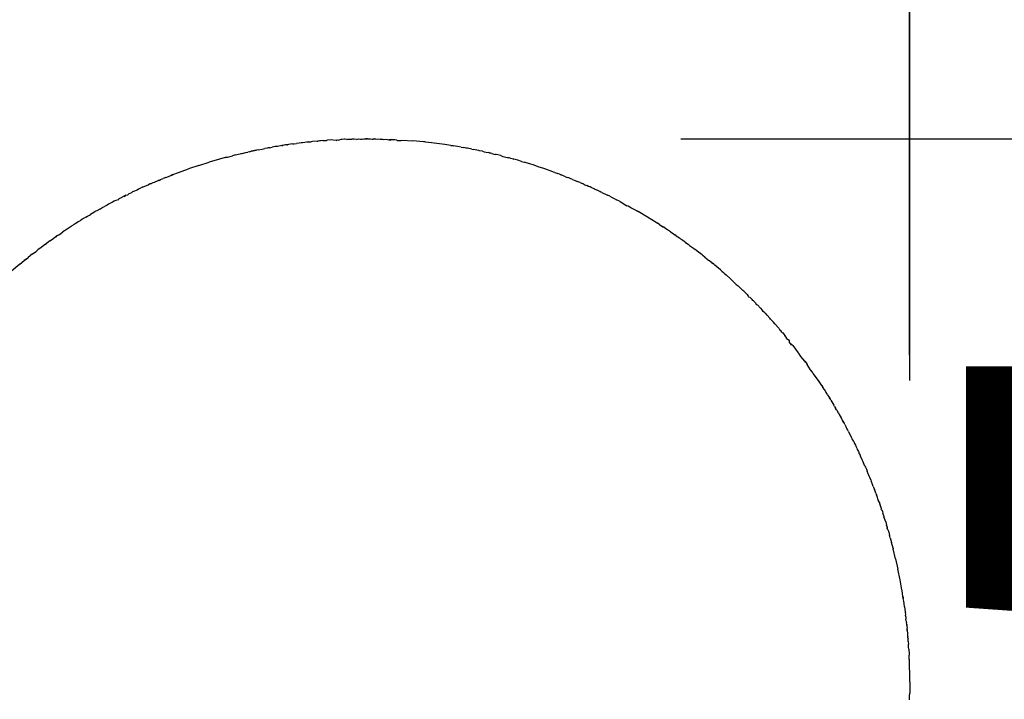
# Model space of a CAD drawing. Units: millimetres. Extents: x 57 to 877, y -3 to 369.
# Drawn here: x 631 to 663, y 281 to 303 of the extents above; entities that cross this region are included whole.
import ezdxf

# ---------------------------------------------------------------- set-up
doc = ezdxf.new("R2010")
doc.units = ezdxf.units.MM
doc.layers.add('COTA', color=1, linetype='Continuous')
doc.layers.add('KROMMA', color=3, linetype='Continuous')
doc.styles.get("Standard").update_dxf_attribs({"font": 'arial.ttf'})
doc.dimstyles.new('Milímetros', dxfattribs={"dimtxt": 11, "dimasz": 5, "dimexe": 3, "dimexo": 10, "dimgap": 3, "dimtad": 1, "dimtxsty": 'Standard', "dimblk": 'DOT', "dimcen": 2.5, "dimadec": 0, "dimazin": 0, "dimtfac": 1, "dimtmove": 0, "dimatfit": 3, "dimldrblk": 'DOT', "dimfxl": 1, "dimarcsym": 0})

# ---------------------------------------------------------------- blocks, each defined once
blk = doc.blocks.new('_Dot')
at = {"color": 0, "linetype": 'ByBlock', "lineweight": -2}
blk.add_line((-0.5, 0), (-1, 0), dxfattribs=at)
at = {"color": 0, "linetype": 'ByBlock', "const_width": 0.5}
blk.add_lwpolyline([(-0.25, 0, 1), (0.25, 0, 1)], format="xyb", close=True, dxfattribs=at)
blk = doc.blocks.new('*D4')
at = {"layer": 'COTA', "color": 0, "lineweight": -2, "transparency": 16777216}
for p, q in [((59.68, 291.429), (59.68, 350.645)), ((659.666, 291.679), (659.666, 350.645)), ((64.68, 347.645), (654.666, 347.645))]:
    blk.add_line(p, q, dxfattribs=at)
at = {"layer": 'Defpoints', "color": 0, "transparency": 16777216}
for p in [(659.666, 347.645), (59.68, 281.429), (659.666, 281.679)]:
    blk.add_point(p, dxfattribs=at)
at = {"layer": 'COTA', "color": 0, "lineweight": -2, "transparency": 16777216, "xscale": 5, "yscale": 5, "zscale": 5, "rotation": 180}
blk.add_blockref('_Dot', (59.68, 347.645), dxfattribs=at)
at = {"layer": 'COTA', "color": 0, "lineweight": -2, "transparency": 16777216, "xscale": 5, "yscale": 5, "zscale": 5}
blk.add_blockref('_Dot', (659.666, 347.645), dxfattribs=at)
at = {"layer": 'COTA', "color": 0, "transparency": 16777216, "insert": (359.673, 358.814), "char_height": 16, "attachment_point": 5}
blk.add_mtext('600', dxfattribs=at)
blk = doc.blocks.new('*D7')
at = {"layer": 'COTA', "color": 0, "lineweight": -2, "transparency": 16777216}
for p, q in [((624.698, 292.922), (624.698, 318.521)), ((659.656, 292.497), (659.656, 318.521)), ((654.656, 315.521), (629.698, 315.521))]:
    blk.add_line(p, q, dxfattribs=at)
at = {"layer": 'Defpoints', "color": 0, "transparency": 16777216}
for p in [(624.698, 315.521), (624.698, 282.922), (659.656, 282.497)]:
    blk.add_point(p, dxfattribs=at)
at = {"layer": 'COTA', "color": 0, "lineweight": -2, "transparency": 16777216, "xscale": 5, "yscale": 5, "zscale": 5, "rotation": 180}
blk.add_blockref('_Dot', (624.698, 315.521), dxfattribs=at)
at = {"layer": 'COTA', "color": 0, "lineweight": -2, "transparency": 16777216, "xscale": 5, "yscale": 5, "zscale": 5}
blk.add_blockref('_Dot', (659.656, 315.521), dxfattribs=at)
at = {"layer": 'COTA', "color": 0, "transparency": 16777216, "insert": (642.177, 326.696), "char_height": 16, "attachment_point": 5}
blk.add_mtext('35', dxfattribs=at)
blk = doc.blocks.new('*D9')
at = {"layer": 'COTA', "color": 0, "lineweight": -2, "transparency": 16777216}
for p, q in [((652.288, 299.461), (685.728, 299.461)), ((682.728, 269.467), (682.728, 294.461)), ((652.288, 264.467), (685.728, 264.467))]:
    blk.add_line(p, q, dxfattribs=at)
at = {"layer": 'Defpoints', "color": 0, "transparency": 16777216}
for p in [(642.288, 299.461), (682.728, 299.461), (642.288, 264.467)]:
    blk.add_point(p, dxfattribs=at)
at = {"layer": 'COTA', "color": 0, "lineweight": -2, "transparency": 16777216, "xscale": 5, "yscale": 5, "zscale": 5}
for p, rotation in [((682.728, 299.461), 90), ((682.728, 264.467), 270)]:
    blk.add_blockref('_Dot', p, dxfattribs=dict(at, rotation=rotation))
at = {"layer": 'COTA', "color": 0, "transparency": 16777216, "insert": (671.553, 281.964), "char_height": 16, "attachment_point": 5, "rotation": 90}
blk.add_mtext('35', dxfattribs=at)

msp = doc.modelspace()

# ---------------------------------------------------------------- linework, layer by layer
at = {"layer": 'KROMMA'}
for p, q in [((639.045, 299.178), (639.126, 299.196)), ((639.176, 299.204), (639.126, 299.196)), ((639.217, 299.212), (639.176, 299.204)), ((639.289, 299.22), (639.217, 299.212)), ((639.436, 299.245), (639.289, 299.22)), ((639.497, 299.257), (639.436, 299.245)), ((639.436, 299.245), (639.47, 299.253)), ((639.497, 299.257), (639.47, 299.253)), ((639.553, 299.265), (639.497, 299.257)), ((639.59, 299.271), (639.553, 299.265)), ((639.647, 299.28), (639.59, 299.271)), ((639.59, 299.271), (639.617, 299.275)), ((639.647, 299.28), (639.617, 299.275)), ((639.777, 299.298), (639.647, 299.28)), ((639.777, 299.298), (639.831, 299.305)), ((639.831, 299.305), (639.906, 299.312)), ((639.993, 299.327), (639.906, 299.312)), ((640.058, 299.335), (639.993, 299.327)), ((640.095, 299.337), (640.058, 299.335)), ((640.177, 299.346), (640.095, 299.337)), ((640.229, 299.353), (640.177, 299.346)), ((640.286, 299.361), (640.229, 299.353)), ((640.258, 299.356), (640.286, 299.361)), ((640.286, 299.361), (640.376, 299.37)), ((640.426, 299.374), (640.376, 299.37)), ((640.57, 299.388), (640.426, 299.374)), ((640.57, 299.388), (640.602, 299.392)), ((640.649, 299.396), (640.602, 299.392)), ((640.686, 299.4), (640.649, 299.396)), ((640.755, 299.404), (640.686, 299.4)), ((640.755, 299.404), (640.823, 299.41)), ((640.823, 299.41), (640.874, 299.414)), ((640.903, 299.416), (640.874, 299.414)), ((641.033, 299.426), (640.903, 299.416)), ((641.086, 299.415), (641.033, 299.426)), ((641.182, 299.411), (641.086, 299.415)), ((641.182, 299.411), (641.213, 299.436)), ((641.213, 299.436), (641.272, 299.423)), ((641.331, 299.44), (641.272, 299.423)), ((641.382, 299.445), (641.331, 299.44)), ((641.436, 299.447), (641.382, 299.445)), ((641.468, 299.448), (641.436, 299.447)), ((641.53, 299.445), (641.468, 299.448)), ((641.53, 299.445), (641.561, 299.452)), ((641.561, 299.452), (641.612, 299.453)), ((641.612, 299.453), (641.661, 299.452)), ((641.661, 299.452), (641.688, 299.456)), ((641.73, 299.457), (641.688, 299.456)), ((641.76, 299.457), (641.73, 299.457)), ((641.835, 299.445), (641.76, 299.457)), ((641.835, 299.445), (641.909, 299.46)), ((641.909, 299.46), (641.969, 299.452)), ((641.969, 299.452), (642.019, 299.455)), ((642.019, 299.455), (642.078, 299.462)), ((642.078, 299.462), (642.142, 299.462)), ((642.142, 299.462), (642.168, 299.463)), ((642.196, 299.461), (642.142, 299.462)), ((642.196, 299.461), (642.168, 299.463)), ((642.196, 299.461), (642.258, 299.462)), ((642.258, 299.462), (642.288, 299.461)), ((642.288, 299.461), (642.341, 299.453)), ((642.341, 299.453), (642.371, 299.452)), ((642.371, 299.452), (642.427, 299.46)), ((642.402, 299.454), (642.371, 299.452)), ((642.457, 299.455), (642.402, 299.454)), ((642.457, 299.455), (642.427, 299.46)), ((642.51, 299.445), (642.457, 299.455)), ((642.606, 299.457), (642.51, 299.445)), ((642.606, 299.457), (642.637, 299.456)), ((642.606, 299.457), (642.68, 299.449)), ((642.637, 299.456), (642.68, 299.449)), ((642.68, 299.449), (642.711, 299.446)), ((642.711, 299.446), (642.775, 299.452)), ((642.775, 299.452), (642.834, 299.445)), ((642.834, 299.445), (642.882, 299.428)), ((642.955, 299.445), (642.882, 299.428)), ((642.882, 299.428), (642.932, 299.423)), ((642.932, 299.423), (642.955, 299.445)), ((642.955, 299.445), (643.013, 299.441)), ((643.013, 299.441), (643.071, 299.439)), ((643.071, 299.439), (643.124, 299.436)), ((643.153, 299.411), (643.124, 299.436)), ((643.153, 299.411), (643.297, 299.422)), ((643.153, 299.411), (643.273, 299.406)), ((643.297, 299.422), (643.65, 299.4)), ((643.999, 299.366), (643.65, 299.4)), ((644.038, 299.362), (643.999, 299.366)), ((644.076, 299.358), (644.038, 299.362)), ((644.344, 299.327), (644.076, 299.358)), ((644.689, 299.28), (644.344, 299.327)), ((644.878, 299.25), (644.689, 299.28)), ((644.878, 299.25), (644.919, 299.245)), ((644.951, 299.239), (644.878, 299.25)), ((644.919, 299.245), (644.951, 299.239)), ((645.033, 299.226), (644.951, 299.239)), ((645.094, 299.215), (645.033, 299.226)), ((645.21, 299.196), (645.094, 299.215)), ((645.21, 299.196), (645.297, 299.18)), ((637.683, 298.877), (637.612, 298.858)), ((637.652, 298.87), (637.683, 298.877)), ((637.683, 298.877), (637.764, 298.899)), ((637.764, 298.899), (637.839, 298.918)), ((637.938, 298.943), (637.839, 298.918)), ((637.938, 298.943), (638.03, 298.965)), ((638.03, 298.965), (638.102, 298.984)), ((638.156, 298.995), (638.102, 298.984)), ((638.129, 298.989), (638.156, 298.995)), ((638.156, 298.995), (638.277, 299.024)), ((638.277, 299.024), (638.333, 299.034)), ((638.383, 299.044), (638.333, 299.034)), ((638.383, 299.044), (638.442, 299.061)), ((638.492, 299.068), (638.442, 299.061)), ((638.556, 299.086), (638.492, 299.068)), ((638.527, 299.075), (638.492, 299.068)), ((638.527, 299.075), (638.556, 299.086)), ((638.618, 299.098), (638.556, 299.086)), ((638.556, 299.086), (638.591, 299.093)), ((638.591, 299.093), (638.618, 299.098)), ((638.678, 299.108), (638.618, 299.098)), ((638.678, 299.108), (638.799, 299.134)), ((638.799, 299.134), (638.846, 299.144)), ((638.846, 299.144), (638.88, 299.15)), ((638.96, 299.166), (638.88, 299.15)), ((638.997, 299.172), (638.96, 299.166)), ((639.045, 299.178), (638.997, 299.172)), ((645.377, 299.166), (645.297, 299.18)), ((645.419, 299.157), (645.377, 299.166)), ((645.553, 299.132), (645.419, 299.157)), ((645.553, 299.132), (645.606, 299.118)), ((645.658, 299.107), (645.606, 299.118)), ((645.719, 299.098), (645.658, 299.107)), ((645.779, 299.084), (645.719, 299.098)), ((645.807, 299.08), (645.779, 299.084)), ((645.894, 299.061), (645.807, 299.08)), ((645.894, 299.061), (645.953, 299.045)), ((645.953, 299.045), (646.08, 299.019)), ((646.121, 299.009), (646.08, 299.019)), ((646.152, 299.002), (646.08, 299.019)), ((646.121, 299.009), (646.152, 299.002)), ((646.195, 298.991), (646.152, 299.002)), ((646.195, 298.991), (646.234, 298.984)), ((646.234, 298.984), (646.265, 298.974)), ((646.265, 298.974), (646.312, 298.961)), ((646.343, 298.957), (646.312, 298.961)), ((646.398, 298.943), (646.343, 298.957)), ((646.438, 298.933), (646.398, 298.943)), ((646.488, 298.921), (646.438, 298.933)), ((646.488, 298.921), (646.557, 298.899)), ((646.557, 298.899), (646.701, 298.862)), ((636.76, 298.606), (636.43, 298.495)), ((636.76, 298.606), (637.093, 298.71)), ((637.428, 298.808), (637.093, 298.71)), ((637.612, 298.858), (637.428, 298.808)), ((637.612, 298.858), (637.652, 298.87)), ((646.701, 298.862), (646.736, 298.856)), ((646.762, 298.848), (646.736, 298.856)), ((646.814, 298.834), (646.762, 298.848)), ((646.909, 298.808), (646.814, 298.834)), ((646.879, 298.816), (646.909, 298.808)), ((646.954, 298.793), (646.909, 298.808)), ((647.035, 298.772), (646.954, 298.793)), ((647.16, 298.734), (647.035, 298.772)), ((647.16, 298.734), (647.243, 298.71)), ((647.306, 298.691), (647.243, 298.71)), ((647.419, 298.653), (647.306, 298.691)), ((647.563, 298.61), (647.419, 298.653)), ((647.589, 298.601), (647.563, 298.61)), ((647.73, 298.552), (647.589, 298.601)), ((635.7, 298.222), (635.776, 298.253)), ((635.776, 298.253), (635.854, 298.283)), ((635.923, 298.309), (635.854, 298.283)), ((635.854, 298.283), (635.884, 298.295)), ((635.884, 298.295), (635.923, 298.309)), ((635.923, 298.309), (636.102, 298.377)), ((636.102, 298.377), (636.43, 298.495)), ((647.844, 298.516), (647.73, 298.552)), ((647.906, 298.495), (647.844, 298.516)), ((647.988, 298.466), (647.906, 298.495)), ((648.111, 298.422), (647.988, 298.466)), ((648.189, 298.392), (648.111, 298.422)), ((648.234, 298.377), (648.189, 298.392)), ((648.234, 298.377), (648.263, 298.366)), ((648.234, 298.377), (648.327, 298.342)), ((648.377, 298.324), (648.327, 298.342)), ((648.434, 298.3), (648.377, 298.324)), ((648.402, 298.314), (648.377, 298.324)), ((648.402, 298.314), (648.434, 298.3)), ((648.572, 298.244), (648.434, 298.3)), ((648.572, 298.244), (648.641, 298.221)), ((634.968, 297.913), (635.05, 297.95)), ((635.076, 297.96), (635.05, 297.95)), ((635.076, 297.96), (635.132, 297.986)), ((635.187, 298.01), (635.132, 297.986)), ((635.217, 298.014), (635.187, 298.01)), ((635.217, 298.014), (635.248, 298.036)), ((635.248, 298.036), (635.287, 298.053)), ((635.287, 298.053), (635.333, 298.071)), ((635.333, 298.071), (635.447, 298.121)), ((635.477, 298.126), (635.447, 298.121)), ((635.477, 298.126), (635.52, 298.149)), ((635.52, 298.149), (635.578, 298.173)), ((635.578, 298.173), (635.609, 298.187)), ((635.7, 298.222), (635.609, 298.187)), ((648.682, 298.204), (648.641, 298.221)), ((648.727, 298.187), (648.682, 298.204)), ((648.801, 298.153), (648.727, 298.187)), ((648.801, 298.153), (648.853, 298.133)), ((648.853, 298.133), (648.883, 298.122)), ((648.883, 298.122), (648.951, 298.093)), ((648.883, 298.122), (648.928, 298.103)), ((649.049, 298.053), (648.951, 298.093)), ((649.049, 298.053), (649.084, 298.037)), ((649.084, 298.037), (649.12, 298.021)), ((649.163, 298.003), (649.12, 298.021)), ((649.163, 298.003), (649.201, 297.985)), ((649.201, 297.985), (649.262, 297.96)), ((649.298, 297.943), (649.262, 297.96)), ((649.368, 297.913), (649.298, 297.943)), ((649.298, 297.943), (649.336, 297.926)), ((634.276, 297.579), (634.339, 297.613)), ((634.402, 297.645), (634.339, 297.613)), ((634.339, 297.613), (634.369, 297.603)), ((634.369, 297.603), (634.402, 297.645)), ((634.402, 297.645), (634.472, 297.655)), ((634.472, 297.655), (634.5, 297.693)), ((634.535, 297.703), (634.5, 297.693)), ((634.584, 297.727), (634.535, 297.703)), ((634.624, 297.752), (634.584, 297.727)), ((634.652, 297.766), (634.624, 297.752)), ((634.766, 297.805), (634.652, 297.766)), ((634.815, 297.842), (634.766, 297.805)), ((634.88, 297.872), (634.815, 297.842)), ((634.928, 297.894), (634.88, 297.872)), ((634.968, 297.913), (634.928, 297.894)), ((649.402, 297.897), (649.368, 297.913)), ((649.522, 297.842), (649.402, 297.897)), ((649.494, 297.855), (649.522, 297.842)), ((649.522, 297.842), (649.568, 297.82)), ((649.592, 297.809), (649.568, 297.82)), ((649.655, 297.78), (649.592, 297.809)), ((649.655, 297.78), (649.684, 297.766)), ((649.712, 297.743), (649.684, 297.766)), ((649.739, 297.739), (649.684, 297.766)), ((649.739, 297.739), (649.806, 297.707)), ((649.806, 297.707), (649.837, 297.693)), ((649.837, 297.693), (649.932, 297.645)), ((649.998, 297.613), (649.932, 297.645)), ((649.998, 297.613), (650.072, 297.575)), ((633.665, 297.257), (633.722, 297.289)), ((633.801, 297.328), (633.722, 297.289)), ((633.843, 297.355), (633.801, 297.328)), ((633.885, 297.377), (633.843, 297.355)), ((633.913, 297.393), (633.885, 297.377)), ((633.977, 297.425), (633.913, 297.393)), ((634.029, 297.454), (633.977, 297.425)), ((634.084, 297.474), (634.029, 297.454)), ((634.056, 297.468), (634.029, 297.454)), ((634.171, 297.501), (634.084, 297.474)), ((634.171, 297.501), (634.188, 297.537)), ((634.188, 297.537), (634.214, 297.549)), ((634.214, 297.549), (634.245, 297.561)), ((634.245, 297.561), (634.276, 297.579)), ((650.072, 297.575), (650.101, 297.561)), ((650.072, 297.575), (650.137, 297.541)), ((650.101, 297.561), (650.137, 297.541)), ((650.137, 297.541), (650.215, 297.502)), ((650.308, 297.454), (650.215, 297.502)), ((650.308, 297.454), (650.332, 297.441)), ((650.332, 297.441), (650.554, 297.305)), ((650.592, 297.295), (650.554, 297.305)), ((650.683, 297.238), (650.592, 297.295)), ((633.118, 296.941), (633.174, 296.974)), ((633.174, 296.974), (633.23, 297.005)), ((633.23, 297.005), (633.271, 297.029)), ((633.38, 297.095), (633.271, 297.029)), ((633.418, 297.118), (633.38, 297.095)), ((633.444, 297.132), (633.418, 297.118)), ((633.475, 297.149), (633.444, 297.132)), ((633.569, 297.201), (633.475, 297.149)), ((633.569, 297.201), (633.604, 297.221)), ((633.604, 297.221), (633.665, 297.257)), ((650.854, 297.151), (650.683, 297.238)), ((650.854, 297.151), (650.917, 297.118)), ((650.891, 297.132), (650.854, 297.151)), ((651.218, 296.941), (650.917, 297.118)), ((632.645, 296.641), (632.67, 296.661)), ((632.746, 296.709), (632.67, 296.661)), ((632.773, 296.726), (632.746, 296.709)), ((632.822, 296.758), (632.773, 296.726)), ((632.822, 296.758), (632.796, 296.741)), ((632.873, 296.787), (632.822, 296.758)), ((632.933, 296.827), (632.873, 296.787)), ((632.961, 296.844), (632.933, 296.827)), ((633.009, 296.871), (632.961, 296.844)), ((633.045, 296.892), (633.009, 296.871)), ((633.118, 296.941), (633.045, 296.892)), ((651.491, 296.772), (651.218, 296.941)), ((651.491, 296.772), (651.515, 296.758)), ((651.601, 296.701), (651.515, 296.758)), ((651.601, 296.701), (651.675, 296.654)), ((651.675, 296.654), (651.71, 296.632)), ((651.737, 296.614), (651.675, 296.654)), ((632.208, 296.35), (632.169, 296.324)), ((632.208, 296.35), (632.24, 296.374)), ((632.24, 296.374), (632.265, 296.387)), ((632.265, 296.387), (632.312, 296.419)), ((632.312, 296.419), (632.379, 296.469)), ((632.429, 296.502), (632.379, 296.469)), ((632.457, 296.52), (632.429, 296.502)), ((632.519, 296.557), (632.457, 296.52)), ((632.645, 296.641), (632.519, 296.557)), ((651.71, 296.632), (651.737, 296.614)), ((651.808, 296.568), (651.737, 296.614)), ((651.865, 296.529), (651.808, 296.568)), ((651.957, 296.469), (651.865, 296.529)), ((651.957, 296.469), (652.044, 296.409)), ((652.044, 296.409), (652.096, 296.374)), ((652.063, 296.386), (652.096, 296.374)), ((652.137, 296.344), (652.096, 296.374)), ((652.137, 296.344), (652.244, 296.271)), ((631.818, 296.068), (631.721, 295.998)), ((631.818, 296.068), (631.86, 296.103)), ((631.903, 296.136), (631.86, 296.103)), ((631.86, 296.103), (631.882, 296.12)), ((631.882, 296.12), (631.903, 296.136)), ((631.955, 296.173), (631.903, 296.136)), ((631.955, 296.173), (632.006, 296.206)), ((632.006, 296.206), (632.111, 296.283)), ((632.111, 296.283), (632.169, 296.324)), ((632.149, 296.3), (632.111, 296.283)), ((632.149, 296.3), (632.169, 296.324)), ((652.244, 296.271), (652.29, 296.234)), ((652.33, 296.205), (652.29, 296.234)), ((652.33, 296.205), (652.381, 296.173)), ((652.431, 296.135), (652.381, 296.173)), ((652.431, 296.135), (652.476, 296.105)), ((652.454, 296.12), (652.431, 296.135)), ((652.476, 296.105), (652.454, 296.12)), ((652.476, 296.105), (652.527, 296.067)), ((652.527, 296.067), (652.574, 296.029)), ((652.574, 296.029), (652.695, 295.941)), ((631.397, 295.755), (631.255, 295.639)), ((631.397, 295.755), (631.516, 295.839)), ((631.397, 295.755), (631.5, 295.819)), ((631.572, 295.889), (631.516, 295.839)), ((631.535, 295.86), (631.516, 295.839)), ((631.572, 295.889), (631.535, 295.86)), ((631.674, 295.967), (631.572, 295.889)), ((631.721, 295.998), (631.674, 295.967)), ((652.695, 295.941), (652.711, 295.919)), ((652.695, 295.941), (652.747, 295.902)), ((652.805, 295.858), (652.747, 295.902)), ((652.862, 295.811), (652.805, 295.858)), ((652.832, 295.837), (652.805, 295.858)), ((652.862, 295.811), (652.832, 295.837)), ((652.939, 295.755), (652.862, 295.811)), ((652.976, 295.725), (652.939, 295.755)), ((653.012, 295.697), (652.976, 295.725)), ((630.986, 295.424), (630.72, 295.198)), ((630.986, 295.424), (631.134, 295.544)), ((631.191, 295.591), (631.134, 295.544)), ((631.134, 295.544), (631.165, 295.571)), ((631.165, 295.571), (631.191, 295.591)), ((631.191, 295.591), (631.255, 295.639)), ((653.066, 295.65), (653.012, 295.697)), ((653.066, 295.65), (653.12, 295.611)), ((653.12, 295.611), (653.141, 295.591)), ((653.141, 295.591), (653.186, 295.555)), ((653.186, 295.555), (653.212, 295.538)), ((653.265, 295.493), (653.212, 295.538)), ((653.233, 295.52), (653.212, 295.538)), ((653.233, 295.52), (653.265, 295.493)), ((653.265, 295.493), (653.306, 295.46)), ((653.35, 295.423), (653.306, 295.46)), ((653.327, 295.442), (653.306, 295.46)), ((653.35, 295.423), (653.327, 295.442)), ((653.35, 295.423), (653.382, 295.395)), ((653.451, 295.339), (653.382, 295.395)), ((653.564, 295.243), (653.451, 295.339)), ((653.616, 295.198), (653.564, 295.243)), ((653.616, 295.198), (653.666, 295.155)), ((653.666, 295.155), (653.7, 295.125)), ((653.7, 295.125), (653.747, 295.08)), ((653.747, 295.08), (653.878, 294.968)), ((653.929, 294.916), (653.878, 294.968)), ((654.013, 294.841), (653.929, 294.916)), ((654.069, 294.776), (654.013, 294.841)), ((654.069, 294.776), (654.134, 294.732)), ((654.249, 294.62), (654.134, 294.732)), ((654.292, 294.582), (654.249, 294.62)), ((654.317, 294.553), (654.292, 294.582)), ((654.386, 294.491), (654.317, 294.553)), ((654.386, 294.491), (654.428, 294.45)), ((654.428, 294.45), (654.456, 294.392)), ((654.456, 294.392), (654.475, 294.37)), ((654.475, 294.37), (654.514, 294.365)), ((654.514, 294.365), (654.544, 294.333)), ((654.592, 294.286), (654.544, 294.333)), ((654.607, 294.256), (654.592, 294.286)), ((654.633, 294.245), (654.607, 294.256)), ((654.659, 294.213), (654.633, 294.245)), ((654.694, 294.183), (654.659, 294.213)), ((654.694, 294.183), (654.714, 294.132)), ((654.714, 294.132), (654.759, 294.116)), ((654.857, 294.013), (654.759, 294.116)), ((654.876, 293.994), (654.857, 294.013)), ((654.915, 293.952), (654.876, 293.994)), ((654.947, 293.898), (654.915, 293.952)), ((654.998, 293.863), (654.947, 293.898)), ((654.998, 293.863), (655.022, 293.836)), ((655.07, 293.782), (655.022, 293.836)), ((655.022, 293.836), (655.047, 293.799)), ((655.047, 293.799), (655.07, 293.782)), ((655.155, 293.692), (655.07, 293.782)), ((655.184, 293.66), (655.155, 293.692)), ((655.184, 293.66), (655.233, 293.605)), ((655.212, 293.628), (655.184, 293.66)), ((655.233, 293.605), (655.251, 293.584)), ((655.271, 293.557), (655.233, 293.605)), ((655.271, 293.557), (655.251, 293.584)), ((655.32, 293.506), (655.271, 293.557)), ((655.271, 293.557), (655.285, 293.534)), ((655.285, 293.534), (655.32, 293.506)), ((655.345, 293.479), (655.32, 293.506)), ((655.345, 293.479), (655.427, 293.383)), ((655.427, 293.383), (655.444, 293.364)), ((655.444, 293.364), (655.473, 293.321)), ((655.473, 293.321), (655.507, 293.29)), ((655.549, 293.24), (655.507, 293.29)), ((655.549, 293.24), (655.572, 293.214)), ((655.572, 293.214), (655.645, 293.124)), ((655.686, 293.072), (655.645, 293.124)), ((655.686, 293.072), (655.689, 293.039)), ((655.689, 293.039), (655.76, 292.986)), ((655.76, 292.986), (655.793, 292.945)), ((655.794, 292.906), (655.793, 292.945)), ((655.794, 292.906), (655.898, 292.806)), ((655.871, 292.813), (655.794, 292.906)), ((655.898, 292.806), (656.069, 292.568)), ((656.069, 292.568), (656.1, 292.543)), ((656.158, 292.456), (656.1, 292.543)), ((656.285, 292.299), (656.158, 292.456)), ((656.285, 292.299), (656.327, 292.246)), ((656.307, 292.272), (656.285, 292.299)), ((656.327, 292.246), (656.361, 292.194)), ((656.342, 292.223), (656.361, 292.194)), ((656.471, 292.025), (656.361, 292.194)), ((656.536, 291.943), (656.471, 292.025)), ((656.55, 291.906), (656.536, 291.943)), ((656.724, 291.677), (656.55, 291.906)), ((656.829, 291.517), (656.724, 291.677)), ((656.829, 291.517), (656.852, 291.483)), ((656.869, 291.455), (656.829, 291.517)), ((656.852, 291.483), (656.869, 291.455)), ((656.915, 291.385), (656.869, 291.455)), ((656.957, 291.317), (656.915, 291.385)), ((657.011, 291.233), (656.957, 291.317)), ((657.011, 291.233), (657.03, 291.2)), ((657.03, 291.2), (657.062, 291.149)), ((657.062, 291.149), (657.1, 291.089)), ((657.074, 291.114), (657.1, 291.089)), ((657.113, 291.066), (657.1, 291.089)), ((657.127, 291.043), (657.1, 291.089)), ((657.127, 291.043), (657.113, 291.066)), ((657.127, 291.043), (657.192, 290.936)), ((657.192, 290.936), (657.22, 290.883)), ((657.244, 290.841), (657.22, 290.883)), ((657.244, 290.841), (657.278, 290.79)), ((657.308, 290.736), (657.278, 290.79)), ((657.308, 290.736), (657.324, 290.713)), ((657.324, 290.713), (657.337, 290.69)), ((657.368, 290.635), (657.337, 290.69)), ((657.368, 290.635), (657.396, 290.58)), ((657.396, 290.58), (657.454, 290.48)), ((657.454, 290.48), (657.482, 290.431)), ((657.469, 290.455), (657.454, 290.48)), ((657.482, 290.431), (657.469, 290.455)), ((657.482, 290.431), (657.501, 290.396)), ((657.538, 290.33), (657.501, 290.396)), ((657.513, 290.372), (657.538, 290.33)), ((657.538, 290.33), (657.549, 290.304)), ((657.57, 290.264), (657.538, 290.33)), ((657.57, 290.264), (657.549, 290.304)), ((657.57, 290.264), (657.618, 290.181)), ((657.641, 290.138), (657.618, 290.181)), ((657.661, 290.099), (657.641, 290.138)), ((657.691, 290.034), (657.661, 290.099)), ((657.691, 290.034), (657.761, 289.901)), ((657.761, 289.901), (657.779, 289.872)), ((657.791, 289.848), (657.779, 289.872)), ((657.813, 289.801), (657.791, 289.848)), ((657.859, 289.711), (657.813, 289.801)), ((657.859, 289.711), (657.885, 289.656)), ((657.885, 289.656), (657.916, 289.594)), ((657.916, 289.594), (657.937, 289.548)), ((657.937, 289.548), (657.956, 289.504)), ((657.956, 289.504), (657.976, 289.46)), ((657.976, 289.46), (658.01, 289.397)), ((658.01, 289.397), (658.032, 289.322)), ((658.032, 289.322), (658.063, 289.278)), ((658.063, 289.278), (658.073, 289.242)), ((658.073, 289.242), (658.122, 289.145)), ((658.155, 289.08), (658.122, 289.145)), ((658.222, 288.922), (658.155, 289.08)), ((658.222, 288.922), (658.238, 288.885)), ((658.238, 288.885), (658.268, 288.821)), ((658.268, 288.821), (658.294, 288.761)), ((658.324, 288.678), (658.294, 288.761)), ((658.337, 288.649), (658.324, 288.678)), ((658.358, 288.604), (658.337, 288.649)), ((658.377, 288.559), (658.358, 288.604)), ((658.408, 288.477), (658.377, 288.559)), ((658.408, 288.477), (658.426, 288.438)), ((658.439, 288.405), (658.426, 288.438)), ((658.456, 288.361), (658.439, 288.405)), ((658.481, 288.296), (658.456, 288.361)), ((658.491, 288.271), (658.481, 288.296)), ((658.491, 288.271), (658.503, 288.24)), ((658.503, 288.24), (658.529, 288.17)), ((658.551, 288.113), (658.529, 288.17)), ((658.563, 288.082), (658.551, 288.113)), ((658.575, 288.052), (658.551, 288.113)), ((658.575, 288.052), (658.563, 288.082)), ((658.575, 288.052), (658.596, 287.993)), ((658.614, 287.945), (658.596, 287.993)), ((658.627, 287.907), (658.614, 287.945)), ((658.64, 287.87), (658.627, 287.907)), ((658.662, 287.808), (658.64, 287.87)), ((658.686, 287.741), (658.662, 287.808)), ((658.677, 287.768), (658.662, 287.808)), ((658.677, 287.768), (658.696, 287.71)), ((658.677, 287.768), (658.686, 287.741)), ((658.696, 287.71), (658.708, 287.676)), ((658.73, 287.616), (658.708, 287.676)), ((658.73, 287.616), (658.72, 287.641)), ((658.73, 287.616), (658.75, 287.55)), ((658.737, 287.589), (658.73, 287.616)), ((658.762, 287.513), (658.75, 287.55)), ((658.762, 287.513), (658.783, 287.456)), ((658.762, 287.513), (658.775, 287.48)), ((658.775, 287.48), (658.783, 287.456)), ((658.783, 287.456), (658.803, 287.396)), ((658.812, 287.37), (658.803, 287.396)), ((658.819, 287.344), (658.812, 287.37)), ((658.819, 287.344), (658.834, 287.291)), ((658.848, 287.249), (658.834, 287.291)), ((658.89, 287.124), (658.834, 287.291)), ((658.89, 287.124), (658.92, 287.022)), ((658.936, 286.97), (658.92, 287.022)), ((658.936, 286.97), (658.935, 286.943)), ((658.935, 286.943), (658.943, 286.916)), ((658.944, 286.888), (658.935, 286.943)), ((658.944, 286.888), (658.943, 286.916)), ((658.944, 286.888), (658.979, 286.822)), ((658.979, 286.822), (658.989, 286.79)), ((658.989, 286.79), (659.017, 286.687)), ((659.038, 286.617), (659.017, 286.687)), ((659.038, 286.617), (659.059, 286.536)), ((659.059, 286.536), (659.068, 286.505)), ((659.059, 286.536), (659.078, 286.465)), ((659.068, 286.505), (659.078, 286.465)), ((659.127, 286.28), (659.078, 286.465)), ((659.127, 286.28), (659.134, 286.253)), ((659.21, 285.941), (659.134, 286.253)), ((659.21, 285.941), (659.286, 285.601)), ((659.355, 285.259), (659.286, 285.601)), ((659.412, 284.943), (659.355, 285.259)), ((659.417, 284.916), (659.412, 284.943)), ((659.447, 284.728), (659.417, 284.916)), ((659.447, 284.728), (659.455, 284.687)), ((659.459, 284.655), (659.447, 284.728)), ((659.455, 284.687), (659.459, 284.655)), ((659.472, 284.572), (659.459, 284.655)), ((659.482, 284.5), (659.472, 284.572)), ((659.498, 284.395), (659.482, 284.5)), ((659.498, 284.395), (659.52, 284.23)), ((659.52, 284.23), (659.524, 284.193)), ((659.52, 284.23), (659.533, 284.126)), ((659.535, 284.069), (659.533, 284.126)), ((659.535, 284.069), (659.539, 284.038)), ((659.539, 284.038), (659.541, 283.992)), ((659.55, 283.932), (659.541, 283.992)), ((659.55, 283.932), (659.562, 283.881)), ((659.568, 283.819), (659.562, 283.881)), ((659.568, 283.819), (659.575, 283.765)), ((659.572, 283.792), (659.568, 283.819)), ((659.572, 283.792), (659.575, 283.765)), ((659.575, 283.765), (659.581, 283.703)), ((659.581, 283.63), (659.581, 283.703)), ((659.586, 283.659), (659.581, 283.703)), ((659.586, 283.659), (659.581, 283.63)), ((659.581, 283.63), (659.597, 283.534)), ((659.597, 283.534), (659.598, 283.47)), ((659.598, 283.47), (659.605, 283.436)), ((659.608, 283.395), (659.605, 283.436)), ((659.608, 283.395), (659.612, 283.355)), ((659.615, 283.316), (659.612, 283.355)), ((659.616, 283.274), (659.615, 283.316)), ((659.616, 283.274), (659.625, 283.187)), ((659.628, 283.14), (659.625, 283.187)), ((659.631, 283.094), (659.628, 283.14)), ((659.632, 283.022), (659.631, 283.094)), ((659.632, 283.022), (659.642, 282.87)), ((659.642, 282.87), (659.646, 282.839)), ((659.647, 282.812), (659.646, 282.839)), ((659.649, 282.756), (659.647, 282.812)), ((659.654, 282.66), (659.649, 282.756)), ((659.654, 282.66), (659.652, 282.69)), ((659.659, 282.529), (659.654, 282.66)), ((659.662, 282.409), (659.659, 282.529)), ((659.664, 282.311), (659.662, 282.409)), ((659.666, 282.246), (659.664, 282.311)), ((659.668, 281.971), (659.666, 282.246)), ((659.668, 281.971), (659.666, 281.679)), ((659.659, 281.396), (659.662, 281.515)), ((659.662, 281.515), (659.665, 281.614)), ((659.666, 281.679), (659.665, 281.614))]:
    msp.add_line(p, q, dxfattribs=at)

# ---------------------------------------------------------------- dimensions: what is measured, and where the dimension line sits
at = {"layer": 'COTA'}
dim = msp.add_linear_dim(base=(659.666, 347.645), p1=(59.68, 281.429), p2=(659.666, 281.679), text='600', dimstyle='Milímetros', override={"dimtxt": 16}, dxfattribs=at)
dim.commit()
dim.dimension.update_dxf_attribs({"geometry": '*D4', "text_midpoint": (359.673, 358.814)})
for base, p1, p2, angle, picture, middle in [((624.698, 315.521), (659.656, 282.497), (624.698, 282.922), 180, '*D7', (642.177, 326.696)), ((682.728, 299.461), (642.288, 264.467), (642.288, 299.461), 90, '*D9', (671.553, 281.964))]:
    dim = msp.add_linear_dim(base=base, p1=p1, p2=p2, angle=angle, text='35', dimstyle='Milímetros', override={"dimtxt": 16}, dxfattribs=at)
    dim.commit()
    dim.dimension.update_dxf_attribs({"geometry": picture, "text_midpoint": middle})

doc.saveas('drawing.dxf')
